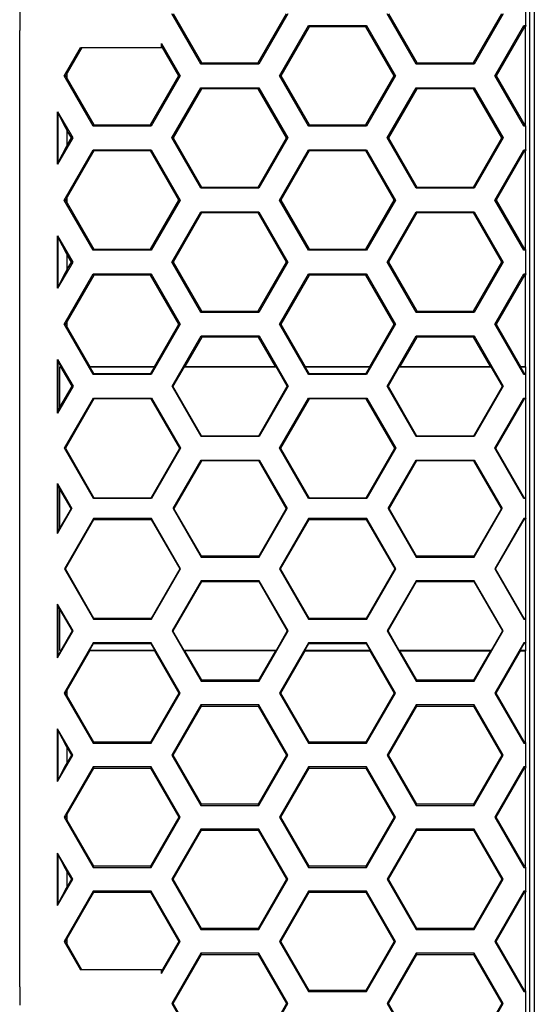
# Model space of a CAD drawing. Units: millimetres. Extents: x -60 to 80, y -26 to 118.
# Drawn here: x -58 to -36, y 25 to 66 of the extents above; entities that cross this region are included whole.
import ezdxf

# ---------------------------------------------------------------- set-up
doc = ezdxf.new("R2010")
doc.units = ezdxf.units.MM
doc.header["$LTSCALE"] = 16.335
doc.layers.get('0').update_dxf_attribs({"linetype": 'CONTINUOUS'})
doc.layers.add('DRAFT', color=7, linetype='CONTINUOUS')
doc.layers.add('SUPERFICI', color=7, linetype='CONTINUOUS')

msp = doc.modelspace()

# ---------------------------------------------------------------- linework, layer by layer
at = {"color": 253, "linetype": 'CONTINUOUS'}
for p, q in [((-36.567, 104.139), (-36.567, -12.754)), ((-36.367, 104.139), (-36.367, -12.754)), ((-56.494, 60.339), (-56.494, 62.395)), ((-56.494, 55.089), (-56.494, 57.145)), ((-56.494, 49.816), (-56.494, 51.918)), ((-56.494, 44.716), (-56.494, 46.668)), ((-56.494, 39.466), (-56.494, 41.568)), ((-56.494, 34.239), (-56.494, 36.295)), ((-56.494, 28.989), (-56.494, 31.045))]:
    msp.add_line(p, q, dxfattribs=at)
at = {"color": 7, "linetype": 'CONTINUOUS'}
for p, q in [((-51.631, 66.617), (-50.432, 64.541)), ((-48.035, 64.541), (-46.836, 66.617)), ((-42.531, 66.617), (-41.332, 64.541)), ((-38.935, 64.541), (-37.736, 66.617)), ((-58.121, 25.472), (-58.121, 65.913)), ((-45.886, 66.068), (-47.084, 63.992)), ((-45.914, 66.117), (-45.886, 66.068)), ((-43.488, 66.068), (-45.886, 66.068)), ((-43.46, 66.117), (-43.488, 66.068)), ((-42.29, 63.992), (-43.488, 66.068)), ((-36.786, 66.068), (-37.984, 63.992)), ((-36.814, 66.117), (-36.786, 66.068)), ((-56.241, 63.992), (-55.548, 65.192)), ((-55.491, 65.192), (-56.112, 64.117)), ((-55.548, 65.192), (-52.121, 65.192)), ((-52.121, 65.192), (-52.121, 65.356)), ((-52.121, 65.356), (-51.333, 63.992)), ((-51.39, 63.992), (-52.121, 65.258)), ((-50.46, 64.492), (-50.432, 64.541)), ((-50.432, 64.541), (-48.035, 64.541)), ((-48.007, 64.492), (-48.035, 64.541)), ((-41.36, 64.492), (-41.332, 64.541)), ((-41.332, 64.541), (-38.935, 64.541)), ((-38.907, 64.492), (-38.935, 64.541)), ((-56.241, 63.992), (-56.188, 63.992)), ((-56.112, 63.868), (-56.112, 64.117)), ((-56.112, 63.868), (-54.986, 61.916)), ((-52.588, 61.916), (-51.39, 63.992)), ((-51.333, 63.992), (-51.39, 63.992)), ((-47.141, 63.992), (-47.084, 63.992)), ((-47.084, 63.992), (-45.886, 61.916)), ((-43.488, 61.916), (-42.29, 63.992)), ((-42.233, 63.992), (-42.29, 63.992)), ((-38.041, 63.992), (-37.984, 63.992)), ((-37.984, 63.992), (-36.786, 61.916)), ((-50.432, 63.443), (-51.631, 61.367)), ((-50.46, 63.492), (-50.432, 63.443)), ((-48.035, 63.443), (-50.432, 63.443)), ((-48.007, 63.492), (-48.035, 63.443)), ((-46.836, 61.367), (-48.035, 63.443)), ((-41.332, 63.443), (-42.531, 61.367)), ((-41.36, 63.492), (-41.332, 63.443)), ((-38.935, 63.443), (-41.332, 63.443)), ((-38.907, 63.492), (-38.935, 63.443)), ((-37.736, 61.367), (-38.935, 63.443)), ((-56.521, 60.257), (-56.521, 62.477)), ((-56.521, 62.477), (-56.494, 62.395)), ((-56.521, 62.477), (-55.88, 61.367)), ((-56.112, 61.062), (-56.112, 61.672)), ((-55.936, 61.367), (-56.112, 61.672)), ((-55.014, 61.867), (-54.986, 61.916)), ((-54.986, 61.916), (-52.588, 61.916)), ((-52.56, 61.867), (-52.588, 61.916)), ((-45.914, 61.867), (-45.886, 61.916)), ((-45.886, 61.916), (-43.488, 61.916)), ((-43.46, 61.867), (-43.488, 61.916)), ((-36.814, 61.867), (-36.786, 61.916)), ((-55.88, 61.367), (-56.521, 60.257)), ((-56.112, 61.062), (-55.936, 61.367)), ((-55.88, 61.367), (-55.936, 61.367)), ((-51.687, 61.367), (-51.631, 61.367)), ((-51.631, 61.367), (-50.432, 59.291)), ((-48.035, 59.291), (-46.836, 61.367)), ((-46.78, 61.367), (-46.836, 61.367)), ((-42.587, 61.367), (-42.531, 61.367)), ((-42.531, 61.367), (-41.332, 59.291)), ((-38.935, 59.291), (-37.736, 61.367)), ((-37.68, 61.367), (-37.736, 61.367)), ((-54.986, 60.818), (-56.112, 58.867)), ((-55.014, 60.867), (-54.986, 60.818)), ((-52.588, 60.818), (-54.986, 60.818)), ((-52.56, 60.867), (-52.588, 60.818)), ((-51.39, 58.742), (-52.588, 60.818)), ((-45.886, 60.818), (-47.084, 58.742)), ((-45.914, 60.867), (-45.886, 60.818)), ((-43.488, 60.818), (-45.886, 60.818)), ((-43.46, 60.867), (-43.488, 60.818)), ((-42.29, 58.742), (-43.488, 60.818)), ((-36.786, 60.818), (-37.984, 58.742)), ((-36.814, 60.867), (-36.786, 60.818)), ((-56.521, 60.257), (-56.494, 60.339)), ((-50.46, 59.242), (-50.432, 59.291)), ((-50.432, 59.291), (-48.035, 59.291)), ((-48.007, 59.242), (-48.035, 59.291)), ((-41.36, 59.242), (-41.332, 59.291)), ((-41.332, 59.291), (-38.935, 59.291)), ((-38.907, 59.242), (-38.935, 59.291)), ((-56.241, 58.742), (-56.188, 58.742)), ((-56.112, 58.618), (-56.112, 58.867)), ((-52.588, 56.666), (-51.39, 58.742)), ((-51.333, 58.742), (-51.39, 58.742)), ((-47.141, 58.742), (-47.084, 58.742)), ((-47.084, 58.742), (-45.886, 56.666)), ((-43.488, 56.666), (-42.29, 58.742)), ((-42.233, 58.742), (-42.29, 58.742)), ((-38.041, 58.742), (-37.984, 58.742)), ((-37.984, 58.742), (-36.786, 56.666)), ((-56.112, 58.618), (-54.986, 56.666)), ((-50.432, 58.193), (-51.631, 56.117)), ((-50.46, 58.242), (-50.432, 58.193)), ((-48.035, 58.193), (-50.432, 58.193)), ((-48.007, 58.242), (-48.035, 58.193)), ((-46.836, 56.117), (-48.035, 58.193)), ((-41.332, 58.193), (-42.531, 56.117)), ((-41.36, 58.242), (-41.332, 58.193)), ((-38.935, 58.193), (-41.332, 58.193)), ((-38.907, 58.242), (-38.935, 58.193)), ((-37.736, 56.117), (-38.935, 58.193)), ((-56.521, 55.007), (-56.521, 57.227)), ((-56.521, 57.227), (-56.494, 57.145)), ((-56.521, 57.227), (-55.88, 56.117)), ((-55.014, 56.617), (-54.986, 56.666)), ((-54.986, 56.666), (-52.588, 56.666)), ((-52.56, 56.617), (-52.588, 56.666)), ((-45.914, 56.617), (-45.886, 56.666)), ((-45.886, 56.666), (-43.488, 56.666)), ((-43.46, 56.617), (-43.488, 56.666)), ((-36.814, 56.617), (-36.786, 56.666)), ((-56.112, 55.812), (-56.112, 56.422)), ((-55.936, 56.117), (-56.112, 56.422)), ((-55.88, 56.117), (-56.521, 55.007)), ((-56.112, 55.812), (-55.936, 56.117)), ((-55.88, 56.117), (-55.936, 56.117)), ((-51.687, 56.117), (-51.631, 56.117)), ((-51.631, 56.117), (-50.432, 54.041)), ((-48.035, 54.041), (-46.836, 56.117)), ((-46.78, 56.117), (-46.836, 56.117)), ((-42.587, 56.117), (-42.531, 56.117)), ((-42.531, 56.117), (-41.332, 54.041)), ((-38.935, 54.041), (-37.736, 56.117)), ((-37.68, 56.117), (-37.736, 56.117)), ((-54.986, 55.568), (-56.112, 53.617)), ((-55.014, 55.617), (-54.986, 55.568)), ((-52.588, 55.568), (-54.986, 55.568)), ((-52.56, 55.617), (-52.588, 55.568)), ((-51.39, 53.492), (-52.588, 55.568)), ((-45.886, 55.568), (-47.084, 53.492)), ((-45.914, 55.617), (-45.886, 55.568)), ((-43.488, 55.568), (-45.886, 55.568)), ((-43.46, 55.617), (-43.488, 55.568)), ((-42.29, 53.492), (-43.488, 55.568)), ((-36.786, 55.568), (-37.984, 53.492)), ((-36.814, 55.617), (-36.786, 55.568)), ((-56.521, 55.007), (-56.494, 55.089)), ((-50.46, 53.992), (-50.432, 54.041)), ((-50.432, 54.041), (-48.035, 54.041)), ((-48.007, 53.992), (-48.035, 54.041)), ((-41.36, 53.992), (-41.332, 54.041)), ((-41.332, 54.041), (-38.935, 54.041)), ((-38.907, 53.992), (-38.935, 54.041)), ((-56.241, 53.492), (-56.188, 53.492)), ((-56.112, 53.368), (-56.112, 53.617)), ((-51.333, 53.492), (-51.39, 53.492)), ((-47.141, 53.492), (-47.084, 53.492)), ((-42.233, 53.492), (-42.29, 53.492)), ((-38.041, 53.492), (-37.984, 53.492)), ((-50.454, 52.992), (-50.425, 52.943)), ((-48.028, 52.943), (-50.425, 52.943)), ((-48, 52.992), (-48.028, 52.943)), ((-41.36, 52.992), (-41.332, 52.943)), ((-38.935, 52.943), (-41.332, 52.943)), ((-38.907, 52.992), (-38.935, 52.943)), ((-56.521, 49.734), (-56.521, 52)), ((-56.521, 52), (-56.494, 51.918)), ((-56.521, 52), (-55.866, 50.867)), ((-55.014, 51.367), (-54.996, 51.399)), ((-54.996, 51.399), (-52.578, 51.399)), ((-52.56, 51.367), (-52.578, 51.399)), ((-45.914, 51.367), (-45.896, 51.399)), ((-45.896, 51.399), (-43.478, 51.399)), ((-43.46, 51.367), (-43.478, 51.399)), ((-36.814, 51.367), (-36.796, 51.399)), ((-55.866, 50.867), (-56.521, 49.734)), ((-56.417, 49.976), (-55.903, 50.867)), ((-55.866, 50.867), (-55.903, 50.867)), ((-51.681, 50.867), (-51.644, 50.867)), ((-50.436, 48.774), (-51.644, 50.867)), ((-48.018, 48.774), (-46.809, 50.867)), ((-46.773, 50.867), (-46.809, 50.867)), ((-42.587, 50.867), (-42.551, 50.867)), ((-42.551, 50.867), (-41.342, 48.774)), ((-38.925, 48.774), (-37.716, 50.867)), ((-37.68, 50.867), (-37.716, 50.867)), ((-54.982, 50.336), (-56.191, 48.242)), ((-55, 50.367), (-54.982, 50.336)), ((-52.565, 50.336), (-54.982, 50.336)), ((-52.547, 50.367), (-52.565, 50.336)), ((-51.356, 48.242), (-52.565, 50.336)), ((-45.889, 50.336), (-47.098, 48.242)), ((-45.907, 50.367), (-45.889, 50.336)), ((-43.471, 50.336), (-45.889, 50.336)), ((-43.453, 50.367), (-43.471, 50.336)), ((-42.263, 48.242), (-43.471, 50.336)), ((-36.796, 50.336), (-38.004, 48.242)), ((-36.814, 50.367), (-36.796, 50.336)), ((-56.521, 49.734), (-56.494, 49.816)), ((-50.454, 48.742), (-50.436, 48.774)), ((-50.436, 48.774), (-48.018, 48.774)), ((-48, 48.742), (-48.018, 48.774)), ((-41.36, 48.742), (-41.342, 48.774)), ((-41.342, 48.774), (-38.925, 48.774)), ((-38.907, 48.742), (-38.925, 48.774)), ((-56.227, 48.242), (-56.191, 48.242)), ((-56.191, 48.242), (-54.982, 46.149)), ((-52.565, 46.149), (-51.356, 48.242)), ((-51.32, 48.242), (-51.356, 48.242)), ((-47.134, 48.242), (-47.098, 48.242)), ((-47.098, 48.242), (-45.889, 46.149)), ((-43.471, 46.149), (-42.263, 48.242)), ((-42.226, 48.242), (-42.263, 48.242)), ((-38.041, 48.242), (-38.004, 48.242)), ((-38.004, 48.242), (-36.796, 46.149)), ((-50.436, 47.711), (-51.601, 45.692)), ((-50.454, 47.742), (-50.436, 47.711)), ((-48.018, 47.711), (-50.436, 47.711)), ((-48, 47.742), (-48.018, 47.711)), ((-46.853, 45.692), (-48.018, 47.711)), ((-41.342, 47.711), (-42.508, 45.692)), ((-41.36, 47.742), (-41.342, 47.711)), ((-38.925, 47.711), (-41.342, 47.711)), ((-38.907, 47.742), (-38.925, 47.711)), ((-37.759, 45.692), (-38.925, 47.711)), ((-56.521, 44.634), (-56.521, 46.75)), ((-56.521, 46.75), (-56.494, 46.668)), ((-56.521, 46.75), (-55.91, 45.692)), ((-56.417, 44.876), (-56.417, 46.508)), ((-55.946, 45.692), (-56.417, 46.508)), ((-55, 46.117), (-54.982, 46.149)), ((-54.982, 46.149), (-52.565, 46.149)), ((-52.547, 46.117), (-52.565, 46.149)), ((-45.907, 46.117), (-45.889, 46.149)), ((-45.889, 46.149), (-43.471, 46.149)), ((-43.453, 46.117), (-43.471, 46.149)), ((-36.814, 46.117), (-36.796, 46.149)), ((-56.521, 44.634), (-55.91, 45.692)), ((-55.946, 45.692), (-56.417, 44.876)), ((-55.91, 45.692), (-55.946, 45.692)), ((-51.637, 45.692), (-51.601, 45.692)), ((-50.436, 43.674), (-51.601, 45.692)), ((-46.853, 45.692), (-48.018, 43.674)), ((-46.816, 45.692), (-46.853, 45.692)), ((-42.544, 45.692), (-42.508, 45.692)), ((-41.342, 43.674), (-42.508, 45.692)), ((-37.759, 45.692), (-38.925, 43.674)), ((-37.723, 45.692), (-37.759, 45.692)), ((-56.191, 43.142), (-54.982, 45.236)), ((-55, 45.267), (-54.982, 45.236)), ((-54.982, 45.236), (-52.565, 45.236)), ((-52.547, 45.267), (-52.565, 45.236)), ((-52.565, 45.236), (-51.356, 43.142)), ((-47.098, 43.142), (-45.889, 45.236)), ((-45.907, 45.267), (-45.889, 45.236)), ((-45.889, 45.236), (-43.471, 45.236)), ((-43.453, 45.267), (-43.471, 45.236)), ((-43.471, 45.236), (-42.263, 43.142)), ((-38.004, 43.142), (-36.796, 45.236)), ((-36.814, 45.267), (-36.796, 45.236)), ((-56.521, 44.634), (-56.494, 44.716)), ((-50.454, 43.642), (-50.436, 43.674)), ((-48.018, 43.674), (-50.436, 43.674)), ((-48, 43.642), (-48.018, 43.674)), ((-41.36, 43.642), (-41.342, 43.674)), ((-38.925, 43.674), (-41.342, 43.674)), ((-38.907, 43.642), (-38.925, 43.674)), ((-56.227, 43.142), (-56.191, 43.142)), ((-54.982, 41.049), (-56.191, 43.142)), ((-51.356, 43.142), (-52.565, 41.049)), ((-51.32, 43.142), (-51.356, 43.142)), ((-47.134, 43.142), (-47.098, 43.142)), ((-45.889, 41.049), (-47.098, 43.142)), ((-42.263, 43.142), (-43.471, 41.049)), ((-42.226, 43.142), (-42.263, 43.142)), ((-38.041, 43.142), (-38.004, 43.142)), ((-36.796, 41.049), (-38.004, 43.142)), ((-50.436, 42.611), (-51.644, 40.517)), ((-50.454, 42.642), (-50.436, 42.611)), ((-50.436, 42.611), (-48.018, 42.611)), ((-48, 42.642), (-48.018, 42.611)), ((-48.018, 42.611), (-46.809, 40.517)), ((-42.551, 40.517), (-41.342, 42.611)), ((-41.36, 42.642), (-41.342, 42.611)), ((-41.342, 42.611), (-38.925, 42.611)), ((-38.907, 42.642), (-38.925, 42.611)), ((-38.925, 42.611), (-37.716, 40.517)), ((-56.521, 39.384), (-56.521, 41.65)), ((-55.866, 40.517), (-56.521, 41.65)), ((-56.521, 41.65), (-56.494, 41.568)), ((-56.417, 41.408), (-55.903, 40.517)), ((-55, 41.017), (-54.982, 41.049)), ((-52.565, 41.049), (-54.982, 41.049)), ((-52.547, 41.017), (-52.565, 41.049)), ((-45.907, 41.017), (-45.889, 41.049)), ((-43.471, 41.049), (-45.889, 41.049)), ((-43.453, 41.017), (-43.471, 41.049)), ((-36.814, 41.017), (-36.796, 41.049)), ((-56.521, 39.384), (-55.866, 40.517)), ((-55.866, 40.517), (-55.903, 40.517)), ((-51.681, 40.517), (-51.644, 40.517)), ((-46.773, 40.517), (-46.809, 40.517)), ((-42.587, 40.517), (-42.551, 40.517)), ((-37.68, 40.517), (-37.716, 40.517)), ((-55.014, 40.017), (-54.996, 39.986)), ((-54.996, 39.986), (-52.578, 39.986)), ((-52.56, 40.017), (-52.578, 39.986)), ((-45.914, 40.017), (-45.896, 39.986)), ((-45.896, 39.986), (-43.478, 39.986)), ((-43.46, 40.017), (-43.478, 39.986)), ((-36.814, 40.017), (-36.796, 39.986)), ((-56.521, 39.384), (-56.494, 39.466)), ((-50.454, 38.392), (-50.425, 38.441)), ((-48.028, 38.441), (-50.425, 38.441)), ((-48, 38.392), (-48.028, 38.441)), ((-41.36, 38.392), (-41.332, 38.441)), ((-38.935, 38.441), (-41.332, 38.441)), ((-38.907, 38.392), (-38.935, 38.441)), ((-56.241, 37.892), (-56.188, 37.892)), ((-56.112, 37.768), (-56.112, 38.017)), ((-51.39, 37.892), (-52.588, 35.816)), ((-51.333, 37.892), (-51.39, 37.892)), ((-47.141, 37.892), (-47.084, 37.892)), ((-45.886, 35.816), (-47.084, 37.892)), ((-42.29, 37.892), (-43.488, 35.816)), ((-42.233, 37.892), (-42.29, 37.892)), ((-38.041, 37.892), (-37.984, 37.892)), ((-36.786, 35.816), (-37.984, 37.892)), ((-54.986, 35.816), (-56.112, 37.768)), ((-51.631, 35.267), (-50.432, 37.343)), ((-50.46, 37.392), (-50.432, 37.343)), ((-50.432, 37.343), (-48.035, 37.343)), ((-48.007, 37.392), (-48.035, 37.343)), ((-48.035, 37.343), (-46.836, 35.267)), ((-42.531, 35.267), (-41.332, 37.343)), ((-41.36, 37.392), (-41.332, 37.343)), ((-41.332, 37.343), (-38.935, 37.343)), ((-38.907, 37.392), (-38.935, 37.343)), ((-38.935, 37.343), (-37.736, 35.267)), ((-56.521, 34.157), (-56.521, 36.377)), ((-55.88, 35.267), (-56.521, 36.377)), ((-56.521, 36.377), (-56.494, 36.295)), ((-55.014, 35.767), (-54.986, 35.816)), ((-52.588, 35.816), (-54.986, 35.816)), ((-52.56, 35.767), (-52.588, 35.816)), ((-45.914, 35.767), (-45.886, 35.816)), ((-43.488, 35.816), (-45.886, 35.816)), ((-43.46, 35.767), (-43.488, 35.816)), ((-36.814, 35.767), (-36.786, 35.816)), ((-56.112, 34.962), (-56.112, 35.572)), ((-56.112, 35.572), (-55.936, 35.267)), ((-56.521, 34.157), (-55.88, 35.267)), ((-55.936, 35.267), (-56.112, 34.962)), ((-55.88, 35.267), (-55.936, 35.267)), ((-51.687, 35.267), (-51.631, 35.267)), ((-50.432, 33.191), (-51.631, 35.267)), ((-46.836, 35.267), (-48.035, 33.191)), ((-46.78, 35.267), (-46.836, 35.267)), ((-42.587, 35.267), (-42.531, 35.267)), ((-41.332, 33.191), (-42.531, 35.267)), ((-37.736, 35.267), (-38.935, 33.191)), ((-37.68, 35.267), (-37.736, 35.267)), ((-56.112, 32.767), (-54.986, 34.718)), ((-55.014, 34.767), (-54.986, 34.718)), ((-54.986, 34.718), (-52.588, 34.718)), ((-52.56, 34.767), (-52.588, 34.718)), ((-52.588, 34.718), (-51.39, 32.642)), ((-47.084, 32.642), (-45.886, 34.718)), ((-45.914, 34.767), (-45.886, 34.718)), ((-45.886, 34.718), (-43.488, 34.718)), ((-43.46, 34.767), (-43.488, 34.718)), ((-43.488, 34.718), (-42.29, 32.642)), ((-37.984, 32.642), (-36.786, 34.718)), ((-36.814, 34.767), (-36.786, 34.718)), ((-56.521, 34.157), (-56.494, 34.239)), ((-50.46, 33.142), (-50.432, 33.191)), ((-48.035, 33.191), (-50.432, 33.191)), ((-48.007, 33.142), (-48.035, 33.191)), ((-41.36, 33.142), (-41.332, 33.191)), ((-38.935, 33.191), (-41.332, 33.191)), ((-38.907, 33.142), (-38.935, 33.191)), ((-56.241, 32.642), (-56.188, 32.642)), ((-56.112, 32.518), (-56.112, 32.767)), ((-54.986, 30.566), (-56.112, 32.518)), ((-51.39, 32.642), (-52.588, 30.566)), ((-51.333, 32.642), (-51.39, 32.642)), ((-47.141, 32.642), (-47.084, 32.642)), ((-45.886, 30.566), (-47.084, 32.642)), ((-42.29, 32.642), (-43.488, 30.566)), ((-42.233, 32.642), (-42.29, 32.642)), ((-38.041, 32.642), (-37.984, 32.642)), ((-36.786, 30.566), (-37.984, 32.642)), ((-51.631, 30.017), (-50.432, 32.093)), ((-50.46, 32.142), (-50.432, 32.093)), ((-50.432, 32.093), (-48.035, 32.093)), ((-48.007, 32.142), (-48.035, 32.093)), ((-48.035, 32.093), (-46.836, 30.017)), ((-42.531, 30.017), (-41.332, 32.093)), ((-41.36, 32.142), (-41.332, 32.093)), ((-41.332, 32.093), (-38.935, 32.093)), ((-38.907, 32.142), (-38.935, 32.093)), ((-38.935, 32.093), (-37.736, 30.017)), ((-56.521, 28.907), (-56.521, 31.127)), ((-56.521, 31.127), (-56.494, 31.045)), ((-55.88, 30.017), (-56.521, 31.127)), ((-55.014, 30.517), (-54.986, 30.566)), ((-52.588, 30.566), (-54.986, 30.566)), ((-52.56, 30.517), (-52.588, 30.566)), ((-45.914, 30.517), (-45.886, 30.566)), ((-43.488, 30.566), (-45.886, 30.566)), ((-43.46, 30.517), (-43.488, 30.566)), ((-36.814, 30.517), (-36.786, 30.566)), ((-56.521, 28.907), (-55.88, 30.017)), ((-56.112, 29.712), (-56.112, 30.322)), ((-56.112, 30.322), (-55.936, 30.017)), ((-55.936, 30.017), (-56.112, 29.712)), ((-55.88, 30.017), (-55.936, 30.017)), ((-51.687, 30.017), (-51.631, 30.017)), ((-50.432, 27.941), (-51.631, 30.017)), ((-46.836, 30.017), (-48.035, 27.941)), ((-46.78, 30.017), (-46.836, 30.017)), ((-42.587, 30.017), (-42.531, 30.017)), ((-41.332, 27.941), (-42.531, 30.017)), ((-37.736, 30.017), (-38.935, 27.941)), ((-37.68, 30.017), (-37.736, 30.017)), ((-56.112, 27.517), (-54.986, 29.468)), ((-55.014, 29.517), (-54.986, 29.468)), ((-54.986, 29.468), (-52.588, 29.468)), ((-52.56, 29.517), (-52.588, 29.468)), ((-52.588, 29.468), (-51.39, 27.392)), ((-47.084, 27.392), (-45.886, 29.468)), ((-45.914, 29.517), (-45.886, 29.468)), ((-45.886, 29.468), (-43.488, 29.468)), ((-43.46, 29.517), (-43.488, 29.468)), ((-43.488, 29.468), (-42.29, 27.392)), ((-37.984, 27.392), (-36.786, 29.468)), ((-36.814, 29.517), (-36.786, 29.468)), ((-56.521, 28.907), (-56.494, 28.989)), ((-50.46, 27.892), (-50.432, 27.941)), ((-48.035, 27.941), (-50.432, 27.941)), ((-48.007, 27.892), (-48.035, 27.941)), ((-41.36, 27.892), (-41.332, 27.941)), ((-38.935, 27.941), (-41.332, 27.941)), ((-38.907, 27.892), (-38.935, 27.941)), ((-56.112, 27.268), (-56.112, 27.517)), ((-56.241, 27.392), (-55.548, 26.192)), ((-56.241, 27.392), (-56.188, 27.392)), ((-55.491, 26.192), (-56.112, 27.268)), ((-51.39, 27.392), (-52.121, 26.126)), ((-52.121, 26.028), (-51.333, 27.392)), ((-51.333, 27.392), (-51.39, 27.392)), ((-47.141, 27.392), (-47.084, 27.392)), ((-45.886, 25.316), (-47.084, 27.392)), ((-42.29, 27.392), (-43.488, 25.316)), ((-42.233, 27.392), (-42.29, 27.392)), ((-38.041, 27.392), (-37.984, 27.392)), ((-36.786, 25.316), (-37.984, 27.392)), ((-51.631, 24.767), (-50.432, 26.843)), ((-50.46, 26.892), (-50.432, 26.843)), ((-50.432, 26.843), (-48.035, 26.843)), ((-48.007, 26.892), (-48.035, 26.843)), ((-48.035, 26.843), (-46.836, 24.767)), ((-42.531, 24.767), (-41.332, 26.843)), ((-41.36, 26.892), (-41.332, 26.843)), ((-41.332, 26.843), (-38.935, 26.843)), ((-38.907, 26.892), (-38.935, 26.843)), ((-38.935, 26.843), (-37.736, 24.767)), ((-52.121, 26.192), (-55.548, 26.192)), ((-52.121, 26.028), (-52.121, 26.192)), ((-45.914, 25.267), (-45.886, 25.316)), ((-43.488, 25.316), (-45.886, 25.316)), ((-43.46, 25.267), (-43.488, 25.316)), ((-36.814, 25.267), (-36.786, 25.316)), ((-51.687, 24.767), (-51.631, 24.767)), ((-46.78, 24.767), (-46.836, 24.767)), ((-42.587, 24.767), (-42.531, 24.767)), ((-41.332, 22.691), (-42.531, 24.767)), ((-37.736, 24.767), (-38.935, 22.691)), ((-37.68, 24.767), (-37.736, 24.767))]:
    msp.add_line(p, q, dxfattribs=at)
for centre, major_axis, start_param, end_param in [((-55.096, 65.945), (1.399, 2.427), -2.495649, -2.413773), ((-55.096, 62.04), (-1.399, 2.427), -0.727819, -0.645944), ((-55.096, 59.979), (-1.399, 2.427), 0.082602, 0.788304), ((-55.096, 62.756), (1.399, 2.427), -3.929896, -3.224195), ((-55.096, 60.695), (1.399, 2.427), -2.495649, -2.413773), ((-55.096, 56.79), (-1.399, 2.427), -0.727819, -0.645944), ((-55.096, 54.729), (-1.399, 2.427), 0.082602, 0.788304), ((-55.096, 57.506), (1.399, 2.427), -3.929896, -3.224195), ((-55.096, 55.445), (1.399, 2.427), -2.495649, -2.413773), ((-55.096, 51.54), (-1.399, 2.427), -0.727819, -0.645944), ((-55.096, 52.233), (1.399, 2.427), -3.508533, -3.224195), ((-55.096, 44.252), (-1.399, 2.427), 0.082602, 0.36694), ((-55.096, 47.133), (1.399, 2.427), -3.508533, -3.224195), ((-55.096, 39.152), (-1.399, 2.427), 0.082602, 0.36694), ((-55.096, 39.845), (1.399, 2.427), -2.495649, -2.413773), ((-55.096, 35.94), (-1.399, 2.427), -0.727819, -0.645944), ((-55.096, 33.879), (-1.399, 2.427), 0.082602, 0.788304), ((-55.096, 36.656), (1.399, 2.427), -3.929896, -3.224195), ((-55.096, 34.595), (1.399, 2.427), -2.495649, -2.413773), ((-55.096, 30.69), (-1.399, 2.427), -0.727819, -0.645944), ((-55.096, 28.629), (-1.399, 2.427), 0.082602, 0.788304), ((-55.096, 31.406), (1.399, 2.427), -3.929896, -3.224195), ((-55.096, 29.345), (1.399, 2.427), -2.495649, -2.413773), ((-55.096, 25.44), (-1.399, 2.427), -0.727819, -0.645944)]:
    msp.add_ellipse(centre, major_axis=major_axis, ratio=0.017444, start_param=start_param, end_param=end_param, dxfattribs=at)
at = {"layer": 'DRAFT', "color": 7, "linetype": 'CONTINUOUS'}
for p, q in [((-36.721, 66.117), (-36.721, 67.117)), ((-58.12, 66.692), (-58.121, 65.913)), ((-36.814, 66.117), (-36.721, 66.117)), ((-36.745, 66.068), (-36.786, 66.068)), ((-36.721, 66.117), (-36.745, 66.068)), ((-36.745, 61.916), (-36.745, 66.068)), ((-36.721, 61.867), (-36.814, 61.867)), ((-36.786, 61.916), (-36.745, 61.916)), ((-36.721, 61.867), (-36.745, 61.916)), ((-36.721, 60.867), (-36.721, 61.867)), ((-36.814, 60.867), (-36.721, 60.867)), ((-36.745, 60.818), (-36.786, 60.818)), ((-36.721, 60.867), (-36.745, 60.818)), ((-36.745, 56.666), (-36.745, 60.818)), ((-36.786, 56.666), (-36.745, 56.666)), ((-36.721, 56.617), (-36.745, 56.666)), ((-36.721, 56.617), (-36.814, 56.617)), ((-36.721, 55.617), (-36.721, 56.617)), ((-36.814, 55.617), (-36.721, 55.617)), ((-36.745, 55.568), (-36.786, 55.568)), ((-36.721, 55.617), (-36.745, 55.568)), ((-36.745, 51.701), (-36.745, 55.568)), ((-56.112, 53.368), (-55.15, 51.701)), ((-52.424, 51.701), (-51.39, 53.492)), ((-47.084, 53.492), (-46.05, 51.701)), ((-43.324, 51.701), (-42.29, 53.492)), ((-37.984, 53.492), (-36.95, 51.701)), ((-50.425, 52.943), (-51.143, 51.701)), ((-47.311, 51.701), (-48.028, 52.943)), ((-41.332, 52.943), (-42.049, 51.701)), ((-38.218, 51.701), (-38.935, 52.943)), ((-56.417, 49.976), (-56.417, 51.692)), ((-56.417, 51.692), (-56.379, 51.692)), ((-56.383, 51.694), (-56.379, 51.692)), ((-55.903, 50.867), (-56.379, 51.692)), ((-55.15, 51.701), (-55.165, 51.692)), ((-55.165, 51.692), (-54.996, 51.399)), ((-55.165, 51.692), (-52.409, 51.692)), ((-55.15, 51.701), (-52.424, 51.701)), ((-52.578, 51.399), (-52.409, 51.692)), ((-52.424, 51.701), (-52.409, 51.692)), ((-51.168, 51.692), (-51.644, 50.867)), ((-51.143, 51.701), (-51.168, 51.692)), ((-51.168, 51.692), (-47.286, 51.692)), ((-51.143, 51.701), (-47.311, 51.701)), ((-47.311, 51.701), (-47.286, 51.692)), ((-46.809, 50.867), (-47.286, 51.692)), ((-46.05, 51.701), (-46.065, 51.692)), ((-46.065, 51.692), (-45.896, 51.399)), ((-46.065, 51.692), (-43.309, 51.692)), ((-46.05, 51.701), (-43.324, 51.701)), ((-43.478, 51.399), (-43.309, 51.692)), ((-43.324, 51.701), (-43.309, 51.692)), ((-42.075, 51.692), (-42.551, 50.867)), ((-42.049, 51.701), (-42.075, 51.692)), ((-42.075, 51.692), (-38.192, 51.692)), ((-42.049, 51.701), (-38.218, 51.701)), ((-38.218, 51.701), (-38.192, 51.692)), ((-37.716, 50.867), (-38.192, 51.692)), ((-36.95, 51.701), (-36.965, 51.692)), ((-36.965, 51.692), (-36.796, 51.399)), ((-36.965, 51.692), (-36.736, 51.692)), ((-36.95, 51.701), (-36.745, 51.701)), ((-36.736, 51.692), (-36.745, 51.701)), ((-36.736, 51.692), (-36.736, 51.399)), ((-36.721, 51.367), (-36.814, 51.367)), ((-36.796, 51.399), (-36.736, 51.399)), ((-36.721, 51.367), (-36.736, 51.399)), ((-36.721, 50.367), (-36.721, 51.367)), ((-36.814, 50.367), (-36.721, 50.367)), ((-36.736, 50.336), (-36.796, 50.336)), ((-36.721, 50.367), (-36.736, 50.336)), ((-36.736, 50.336), (-36.736, 46.149)), ((-36.721, 46.117), (-36.814, 46.117)), ((-36.796, 46.149), (-36.736, 46.149)), ((-36.721, 46.117), (-36.736, 46.149)), ((-36.721, 45.267), (-36.721, 46.117)), ((-36.721, 45.267), (-36.814, 45.267)), ((-36.796, 45.236), (-36.736, 45.236)), ((-36.721, 45.267), (-36.736, 45.236)), ((-36.736, 45.236), (-36.736, 41.049)), ((-56.417, 39.692), (-56.417, 41.408)), ((-36.814, 41.017), (-36.721, 41.017)), ((-36.736, 41.049), (-36.796, 41.049)), ((-36.721, 41.017), (-36.736, 41.049)), ((-36.721, 40.017), (-36.721, 41.017)), ((-55.903, 40.517), (-56.379, 39.692)), ((-51.168, 39.692), (-51.644, 40.517)), ((-46.809, 40.517), (-47.286, 39.692)), ((-42.075, 39.692), (-42.551, 40.517)), ((-37.716, 40.517), (-38.192, 39.692)), ((-55.165, 39.692), (-54.996, 39.986)), ((-52.578, 39.986), (-52.409, 39.692)), ((-46.065, 39.692), (-45.896, 39.986)), ((-43.478, 39.986), (-43.309, 39.692)), ((-36.965, 39.692), (-36.796, 39.986)), ((-36.721, 40.017), (-36.814, 40.017)), ((-36.796, 39.986), (-36.736, 39.986)), ((-36.721, 40.017), (-36.736, 39.986)), ((-36.736, 39.986), (-36.736, 39.692)), ((-56.379, 39.692), (-56.417, 39.692)), ((-56.383, 39.691), (-56.379, 39.692)), ((-56.112, 38.017), (-55.15, 39.684)), ((-55.15, 39.684), (-55.165, 39.692)), ((-52.409, 39.692), (-55.165, 39.692)), ((-52.424, 39.684), (-55.15, 39.684)), ((-52.424, 39.684), (-52.409, 39.692)), ((-52.424, 39.684), (-51.39, 37.892)), ((-51.143, 39.684), (-51.168, 39.692)), ((-47.286, 39.692), (-51.168, 39.692)), ((-50.425, 38.441), (-51.143, 39.684)), ((-47.311, 39.684), (-51.143, 39.684)), ((-47.311, 39.684), (-48.028, 38.441)), ((-47.311, 39.684), (-47.286, 39.692)), ((-47.084, 37.892), (-46.05, 39.684)), ((-46.05, 39.684), (-46.065, 39.692)), ((-43.309, 39.692), (-46.065, 39.692)), ((-46.05, 39.684), (-43.324, 39.684)), ((-43.324, 39.684), (-43.309, 39.692)), ((-43.324, 39.684), (-42.29, 37.892)), ((-42.049, 39.684), (-42.075, 39.692)), ((-38.192, 39.692), (-42.075, 39.692)), ((-41.332, 38.441), (-42.049, 39.684)), ((-42.049, 39.684), (-38.218, 39.684)), ((-38.218, 39.684), (-38.935, 38.441)), ((-38.218, 39.684), (-38.192, 39.692)), ((-37.984, 37.892), (-36.95, 39.684)), ((-36.95, 39.684), (-36.965, 39.692)), ((-36.736, 39.692), (-36.965, 39.692)), ((-36.95, 39.684), (-36.745, 39.684)), ((-36.736, 39.692), (-36.745, 39.684)), ((-36.745, 35.816), (-36.745, 39.684)), ((-36.745, 35.816), (-36.786, 35.816)), ((-36.721, 35.767), (-36.745, 35.816)), ((-36.814, 35.767), (-36.721, 35.767)), ((-36.721, 34.767), (-36.721, 35.767)), ((-36.721, 34.767), (-36.814, 34.767)), ((-36.786, 34.718), (-36.745, 34.718)), ((-36.721, 34.767), (-36.745, 34.718)), ((-36.745, 30.566), (-36.745, 34.718)), ((-36.814, 30.517), (-36.721, 30.517)), ((-36.745, 30.566), (-36.786, 30.566)), ((-36.721, 30.517), (-36.745, 30.566)), ((-36.721, 29.517), (-36.721, 30.517)), ((-36.721, 29.517), (-36.814, 29.517)), ((-36.786, 29.468), (-36.745, 29.468)), ((-36.721, 29.517), (-36.745, 29.468)), ((-36.745, 25.316), (-36.745, 29.468)), ((-58.121, 25.472), (-58.12, 24.692)), ((-36.814, 25.267), (-36.721, 25.267)), ((-36.745, 25.316), (-36.786, 25.316)), ((-36.721, 25.267), (-36.745, 25.316)), ((-36.721, 24.267), (-36.721, 25.267)), ((-51.687, 24.767), (-50.489, 22.691)), ((-50.465, 22.748), (-51.631, 24.767)), ((-46.836, 24.767), (-47.253, 24.045)), ((-47.211, 24.02), (-46.78, 24.767)), ((-42.587, 24.767), (-41.36, 22.642)), ((-38.907, 22.642), (-37.68, 24.767))]:
    msp.add_line(p, q, dxfattribs=at)
for centre, major_axis, ratio, start_param, end_param in [((-55.096, 49.502), (-1.399, 2.427), 0.017444, 0.082602, 0.433678), ((-55.096, 51.684), (1.4, 0), 0.017455, 2.738157, 2.804895), ((-55.096, 41.883), (1.399, 2.427), 0.017444, -3.575271, -3.224195), ((-55.096, 39.7), (1.4, 0), 0.017455, -2.804895, -2.738157)]:
    msp.add_ellipse(centre, major_axis=major_axis, ratio=ratio, start_param=start_param, end_param=end_param, dxfattribs=at)
at = {"layer": 'SUPERFICI', "color": 7, "linetype": 'CONTINUOUS'}
for p, q in [((-50.46, 64.492), (-51.687, 66.617)), ((-46.78, 66.617), (-48.007, 64.492)), ((-41.36, 64.492), (-42.587, 66.617)), ((-37.68, 66.617), (-38.907, 64.492)), ((-47.141, 63.992), (-45.914, 66.117)), ((-45.914, 66.117), (-43.46, 66.117)), ((-43.46, 66.117), (-42.233, 63.992)), ((-38.041, 63.992), (-36.814, 66.117)), ((-48.007, 64.492), (-50.46, 64.492)), ((-38.907, 64.492), (-41.36, 64.492)), ((-55.014, 61.867), (-56.241, 63.992)), ((-51.333, 63.992), (-52.56, 61.867)), ((-45.914, 61.867), (-47.141, 63.992)), ((-42.233, 63.992), (-43.46, 61.867)), ((-36.814, 61.867), (-38.041, 63.992)), ((-51.687, 61.367), (-50.46, 63.492)), ((-50.46, 63.492), (-48.007, 63.492)), ((-48.007, 63.492), (-46.78, 61.367)), ((-42.587, 61.367), (-41.36, 63.492)), ((-41.36, 63.492), (-38.907, 63.492)), ((-38.907, 63.492), (-37.68, 61.367)), ((-52.56, 61.867), (-55.014, 61.867)), ((-43.46, 61.867), (-45.914, 61.867)), ((-50.46, 59.242), (-51.687, 61.367)), ((-46.78, 61.367), (-48.007, 59.242)), ((-41.36, 59.242), (-42.587, 61.367)), ((-37.68, 61.367), (-38.907, 59.242)), ((-56.241, 58.742), (-55.014, 60.867)), ((-55.014, 60.867), (-52.56, 60.867)), ((-52.56, 60.867), (-51.333, 58.742)), ((-47.141, 58.742), (-45.914, 60.867)), ((-45.914, 60.867), (-43.46, 60.867)), ((-43.46, 60.867), (-42.233, 58.742)), ((-38.041, 58.742), (-36.814, 60.867)), ((-48.007, 59.242), (-50.46, 59.242)), ((-38.907, 59.242), (-41.36, 59.242)), ((-55.014, 56.617), (-56.241, 58.742)), ((-51.333, 58.742), (-52.56, 56.617)), ((-45.914, 56.617), (-47.141, 58.742)), ((-42.233, 58.742), (-43.46, 56.617)), ((-36.814, 56.617), (-38.041, 58.742)), ((-51.687, 56.117), (-50.46, 58.242)), ((-50.46, 58.242), (-48.007, 58.242)), ((-48.007, 58.242), (-46.78, 56.117)), ((-42.587, 56.117), (-41.36, 58.242)), ((-41.36, 58.242), (-38.907, 58.242)), ((-38.907, 58.242), (-37.68, 56.117)), ((-52.56, 56.617), (-55.014, 56.617)), ((-43.46, 56.617), (-45.914, 56.617)), ((-50.46, 53.992), (-51.687, 56.117)), ((-46.78, 56.117), (-48.007, 53.992)), ((-41.36, 53.992), (-42.587, 56.117)), ((-37.68, 56.117), (-38.907, 53.992)), ((-56.241, 53.492), (-55.014, 55.617)), ((-55.014, 55.617), (-52.56, 55.617)), ((-52.56, 55.617), (-51.333, 53.492)), ((-47.141, 53.492), (-45.914, 55.617)), ((-45.914, 55.617), (-43.46, 55.617)), ((-43.46, 55.617), (-42.233, 53.492)), ((-38.041, 53.492), (-36.814, 55.617)), ((-48.007, 53.992), (-50.46, 53.992)), ((-38.907, 53.992), (-41.36, 53.992)), ((-55.014, 51.367), (-56.241, 53.492)), ((-51.333, 53.492), (-52.56, 51.367)), ((-45.914, 51.367), (-47.141, 53.492)), ((-42.233, 53.492), (-43.46, 51.367)), ((-36.814, 51.367), (-38.041, 53.492)), ((-51.681, 50.867), (-50.454, 52.992)), ((-50.454, 52.992), (-48, 52.992)), ((-48, 52.992), (-46.773, 50.867)), ((-42.587, 50.867), (-41.36, 52.992)), ((-41.36, 52.992), (-38.907, 52.992)), ((-38.907, 52.992), (-37.68, 50.867)), ((-52.56, 51.367), (-55.014, 51.367)), ((-43.46, 51.367), (-45.914, 51.367)), ((-50.454, 48.742), (-51.681, 50.867)), ((-46.773, 50.867), (-48, 48.742)), ((-41.36, 48.742), (-42.587, 50.867)), ((-37.68, 50.867), (-38.907, 48.742)), ((-56.227, 48.242), (-55, 50.367)), ((-55, 50.367), (-52.547, 50.367)), ((-52.547, 50.367), (-51.32, 48.242)), ((-47.134, 48.242), (-45.907, 50.367)), ((-45.907, 50.367), (-43.453, 50.367)), ((-43.453, 50.367), (-42.226, 48.242)), ((-38.041, 48.242), (-36.814, 50.367)), ((-48, 48.742), (-50.454, 48.742)), ((-38.907, 48.742), (-41.36, 48.742)), ((-55, 46.117), (-56.227, 48.242)), ((-51.32, 48.242), (-52.547, 46.117)), ((-45.907, 46.117), (-47.134, 48.242)), ((-42.226, 48.242), (-43.453, 46.117)), ((-36.814, 46.117), (-38.041, 48.242)), ((-51.637, 45.692), (-50.454, 47.742)), ((-50.454, 47.742), (-48, 47.742)), ((-48, 47.742), (-46.816, 45.692)), ((-42.544, 45.692), (-41.36, 47.742)), ((-41.36, 47.742), (-38.907, 47.742)), ((-38.907, 47.742), (-37.723, 45.692)), ((-52.547, 46.117), (-55, 46.117)), ((-43.453, 46.117), (-45.907, 46.117)), ((-51.637, 45.692), (-50.454, 43.642)), ((-48, 43.642), (-46.816, 45.692)), ((-42.544, 45.692), (-41.36, 43.642)), ((-38.907, 43.642), (-37.723, 45.692)), ((-55, 45.267), (-56.227, 43.142)), ((-52.547, 45.267), (-55, 45.267)), ((-51.32, 43.142), (-52.547, 45.267)), ((-45.907, 45.267), (-47.134, 43.142)), ((-43.453, 45.267), (-45.907, 45.267)), ((-42.226, 43.142), (-43.453, 45.267)), ((-36.814, 45.267), (-38.041, 43.142)), ((-50.454, 43.642), (-48, 43.642)), ((-41.36, 43.642), (-38.907, 43.642)), ((-56.227, 43.142), (-55, 41.017)), ((-52.547, 41.017), (-51.32, 43.142)), ((-47.134, 43.142), (-45.907, 41.017)), ((-43.453, 41.017), (-42.226, 43.142)), ((-38.041, 43.142), (-36.814, 41.017)), ((-50.454, 42.642), (-51.681, 40.517)), ((-48, 42.642), (-50.454, 42.642)), ((-46.773, 40.517), (-48, 42.642)), ((-41.36, 42.642), (-42.587, 40.517)), ((-38.907, 42.642), (-41.36, 42.642)), ((-37.68, 40.517), (-38.907, 42.642)), ((-55, 41.017), (-52.547, 41.017)), ((-45.907, 41.017), (-43.453, 41.017)), ((-51.681, 40.517), (-50.454, 38.392)), ((-48, 38.392), (-46.773, 40.517)), ((-42.587, 40.517), (-41.36, 38.392)), ((-38.907, 38.392), (-37.68, 40.517)), ((-55.014, 40.017), (-56.241, 37.892)), ((-52.56, 40.017), (-55.014, 40.017)), ((-51.333, 37.892), (-52.56, 40.017)), ((-45.914, 40.017), (-47.141, 37.892)), ((-43.46, 40.017), (-45.914, 40.017)), ((-42.233, 37.892), (-43.46, 40.017)), ((-36.814, 40.017), (-38.041, 37.892)), ((-50.454, 38.392), (-48, 38.392)), ((-41.36, 38.392), (-38.907, 38.392)), ((-56.241, 37.892), (-55.014, 35.767)), ((-52.56, 35.767), (-51.333, 37.892)), ((-47.141, 37.892), (-45.914, 35.767)), ((-43.46, 35.767), (-42.233, 37.892)), ((-38.041, 37.892), (-36.814, 35.767)), ((-50.46, 37.392), (-51.687, 35.267)), ((-48.007, 37.392), (-50.46, 37.392)), ((-46.78, 35.267), (-48.007, 37.392)), ((-41.36, 37.392), (-42.587, 35.267)), ((-38.907, 37.392), (-41.36, 37.392)), ((-37.68, 35.267), (-38.907, 37.392)), ((-55.014, 35.767), (-52.56, 35.767)), ((-45.914, 35.767), (-43.46, 35.767)), ((-51.687, 35.267), (-50.46, 33.142)), ((-48.007, 33.142), (-46.78, 35.267)), ((-42.587, 35.267), (-41.36, 33.142)), ((-38.907, 33.142), (-37.68, 35.267)), ((-55.014, 34.767), (-56.241, 32.642)), ((-52.56, 34.767), (-55.014, 34.767)), ((-51.333, 32.642), (-52.56, 34.767)), ((-45.914, 34.767), (-47.141, 32.642)), ((-43.46, 34.767), (-45.914, 34.767)), ((-42.233, 32.642), (-43.46, 34.767)), ((-36.814, 34.767), (-38.041, 32.642)), ((-50.46, 33.142), (-48.007, 33.142)), ((-41.36, 33.142), (-38.907, 33.142)), ((-56.241, 32.642), (-55.014, 30.517)), ((-52.56, 30.517), (-51.333, 32.642)), ((-47.141, 32.642), (-45.914, 30.517)), ((-43.46, 30.517), (-42.233, 32.642)), ((-38.041, 32.642), (-36.814, 30.517)), ((-50.46, 32.142), (-51.687, 30.017)), ((-48.007, 32.142), (-50.46, 32.142)), ((-46.78, 30.017), (-48.007, 32.142)), ((-41.36, 32.142), (-42.587, 30.017)), ((-38.907, 32.142), (-41.36, 32.142)), ((-37.68, 30.017), (-38.907, 32.142)), ((-55.014, 30.517), (-52.56, 30.517)), ((-45.914, 30.517), (-43.46, 30.517)), ((-51.687, 30.017), (-50.46, 27.892)), ((-48.007, 27.892), (-46.78, 30.017)), ((-42.587, 30.017), (-41.36, 27.892)), ((-38.907, 27.892), (-37.68, 30.017)), ((-55.014, 29.517), (-56.241, 27.392)), ((-52.56, 29.517), (-55.014, 29.517)), ((-51.333, 27.392), (-52.56, 29.517)), ((-45.914, 29.517), (-47.141, 27.392)), ((-43.46, 29.517), (-45.914, 29.517)), ((-42.233, 27.392), (-43.46, 29.517)), ((-36.814, 29.517), (-38.041, 27.392)), ((-50.46, 27.892), (-48.007, 27.892)), ((-41.36, 27.892), (-38.907, 27.892)), ((-47.141, 27.392), (-45.914, 25.267)), ((-43.46, 25.267), (-42.233, 27.392)), ((-38.041, 27.392), (-36.814, 25.267)), ((-50.46, 26.892), (-51.687, 24.767)), ((-48.007, 26.892), (-50.46, 26.892)), ((-46.78, 24.767), (-48.007, 26.892)), ((-41.36, 26.892), (-42.587, 24.767)), ((-38.907, 26.892), (-41.36, 26.892)), ((-37.68, 24.767), (-38.907, 26.892)), ((-45.914, 25.267), (-43.46, 25.267))]:
    msp.add_line(p, q, dxfattribs=at)

doc.saveas('drawing.dxf')
